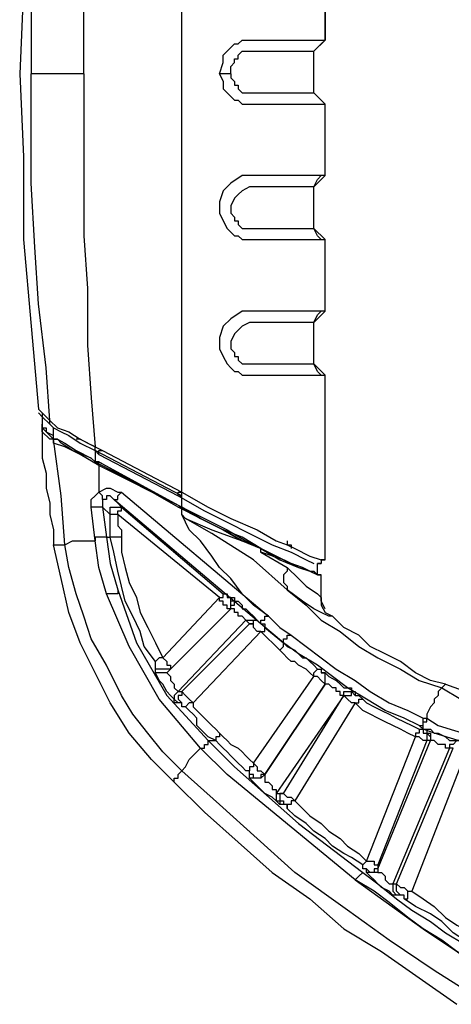
# Model space of a CAD drawing. Units: millimetres. Extents: x 0 to 5692, y 0 to 2240.
# Drawn here: x 1099 to 1139, y 572 to 664 of the extents above; entities that cross this region are included whole.
import ezdxf

# ---------------------------------------------------------------- set-up
doc = ezdxf.new("R2010")
doc.units = ezdxf.units.MM
doc.header["$LTSCALE"] = 8
doc.layers.add('TK1', color=7, linetype='Continuous', lineweight=25)

msp = doc.modelspace()

# ---------------------------------------------------------------- linework, layer by layer
at = {"layer": 'TK1'}
for points in [[(1113.864, 619.492), (1113.864, 698.161)], [(1104.692, 658.651), (1104.692, 664.647), (1104.692, 669.587), (1104.692, 674.173), (1105.045, 679.111), (1105.045, 684.403), (1105.398, 689.342), (1105.751, 693.929)], [(1101.517, 691.459), (1101.164, 686.52), (1100.459, 680.522), (1100.106, 675.23), (1099.753, 669.234), (1099.753, 663.943), (1099.753, 658.651)], [(1100.459, 690.401), (1099.753, 682.639), (1099.049, 674.526), (1099.049, 666.764), (1098.696, 658.651), (1099.049, 650.889), (1099.049, 643.129), (1099.753, 635.014), (1100.459, 627.254)], [(1127.271, 668.528), (1127.271, 661.826)], [(1127.271, 661.826), (1127.271, 668.528)], [(1117.392, 658.651), (1117.745, 659.709), (1117.745, 660.415), (1118.098, 660.768), (1118.452, 661.119), (1118.803, 661.472), (1119.156, 661.472), (1119.509, 661.826), (1120.215, 661.826), (1121.626, 661.826), (1124.448, 661.826), (1125.858, 661.826), (1126.565, 661.826), (1127.271, 661.826)], [(1126.212, 660.768), (1127.271, 661.826)], [(1126.212, 660.768), (1126.918, 661.472), (1127.271, 661.826)], [(1118.452, 658.651), (1118.452, 659.355), (1118.803, 659.709), (1118.803, 660.062), (1119.156, 660.062), (1119.156, 660.415), (1119.509, 660.768), (1120.215, 660.768), (1120.567, 660.768), (1120.92, 660.768), (1121.273, 660.768), (1121.626, 660.768), (1121.979, 660.768), (1123.037, 660.768), (1124.448, 660.768), (1125.154, 660.768), (1125.858, 660.768), (1126.212, 660.768)], [(1126.212, 660.768), (1126.212, 660.768)], [(1126.212, 656.887), (1126.212, 660.768)], [(1104.692, 658.651), (1102.577, 658.651), (1101.164, 658.651), (1100.106, 658.651), (1099.753, 658.651)], [(1101.517, 626.195), (1101.164, 631.133), (1100.459, 637.131), (1100.106, 642.423), (1099.753, 648.421), (1099.753, 653.712), (1099.753, 658.651)], [(1104.692, 658.651), (1104.692, 653.006), (1104.692, 648.068), (1104.692, 643.48), (1105.045, 638.542), (1105.045, 633.25), (1105.398, 628.312), (1105.751, 623.726)], [(1118.452, 658.651), (1117.392, 658.651)], [(1117.392, 658.651), (1117.745, 657.945), (1117.745, 657.24), (1118.098, 656.887), (1118.452, 656.534), (1118.803, 656.181), (1119.156, 656.181), (1119.509, 655.828), (1120.215, 655.828), (1121.626, 655.828), (1124.448, 655.828), (1125.858, 655.828), (1126.565, 655.828), (1127.271, 655.828)], [(1118.452, 658.651), (1118.452, 658.298), (1118.803, 657.945), (1118.803, 657.592), (1119.156, 657.592), (1119.156, 657.24), (1119.509, 656.887), (1120.215, 656.887), (1120.567, 656.887), (1120.92, 656.887), (1121.273, 656.887), (1121.626, 656.887), (1121.979, 656.887), (1123.037, 656.887), (1124.448, 656.887), (1125.154, 656.887), (1125.858, 656.887), (1126.212, 656.887)], [(1126.212, 656.887), (1126.212, 656.887)], [(1126.212, 656.887), (1127.271, 655.828)], [(1127.271, 655.828), (1126.918, 656.181), (1126.212, 656.887)], [(1127.271, 649.125), (1127.271, 655.828)], [(1127.271, 649.125), (1127.271, 655.828)], [(1127.271, 649.125), (1126.918, 649.125), (1126.212, 649.125), (1125.154, 649.125), (1124.095, 649.125), (1122.684, 649.125), (1120.567, 649.125), (1119.509, 649.125), (1118.452, 648.421), (1117.745, 647.714), (1117.392, 646.657), (1117.392, 645.597), (1117.745, 644.893), (1118.098, 644.187), (1118.452, 643.834), (1118.803, 643.48), (1119.156, 643.48), (1119.509, 643.129), (1119.862, 643.129), (1121.626, 643.129), (1124.448, 643.129), (1125.507, 643.129), (1126.565, 643.129), (1127.271, 643.129)], [(1127.271, 649.125), (1126.212, 648.068)], [(1126.212, 648.068), (1126.565, 648.772), (1126.918, 649.125)], [(1126.212, 648.068), (1126.212, 648.068), (1125.507, 648.068), (1124.801, 648.068), (1122.331, 648.068), (1120.92, 648.068), (1120.215, 648.068), (1119.509, 647.714), (1119.156, 647.361), (1118.803, 647.008), (1118.452, 646.304), (1118.452, 645.597), (1118.803, 645.244), (1118.803, 644.893), (1119.156, 644.893), (1119.156, 644.54), (1119.509, 644.187), (1120.215, 644.187), (1120.567, 644.187), (1120.92, 644.187), (1121.273, 644.187), (1121.626, 644.187), (1121.979, 644.187), (1123.037, 644.187), (1124.448, 644.187), (1125.154, 644.187), (1125.858, 644.187), (1126.212, 644.187)], [(1126.212, 648.068), (1126.212, 648.068)], [(1126.212, 644.187), (1126.212, 648.068)], [(1126.212, 644.187), (1126.212, 644.187)], [(1126.212, 644.187), (1127.271, 643.129)], [(1126.918, 643.129), (1126.565, 643.48), (1126.212, 644.187)], [(1127.271, 636.425), (1127.271, 643.129)], [(1127.271, 636.425), (1127.271, 643.129)], [(1127.271, 636.425), (1126.918, 636.425), (1126.212, 636.425), (1125.154, 636.425), (1124.095, 636.425), (1122.684, 636.425), (1120.567, 636.425), (1119.509, 636.425), (1118.452, 635.72), (1117.745, 635.014), (1117.392, 633.957), (1117.392, 632.897), (1117.745, 632.193), (1118.098, 631.486), (1118.452, 631.133), (1118.803, 630.782), (1119.156, 630.782), (1119.509, 630.429), (1119.862, 630.429), (1121.626, 630.429), (1124.448, 630.429), (1125.507, 630.429), (1126.565, 630.429), (1127.271, 630.429)], [(1127.271, 636.425), (1126.212, 635.367)], [(1126.212, 635.367), (1126.565, 636.074), (1126.918, 636.425)], [(1126.212, 635.367), (1126.212, 635.367), (1125.507, 635.367), (1124.801, 635.367), (1122.331, 635.367), (1120.92, 635.367), (1120.215, 635.367), (1119.509, 635.014), (1119.156, 634.661), (1118.803, 634.31), (1118.452, 633.603), (1118.452, 632.897), (1118.803, 632.546), (1118.803, 632.193), (1119.156, 632.193), (1119.156, 631.839), (1119.509, 631.486), (1120.215, 631.486), (1120.567, 631.486), (1120.92, 631.486), (1121.273, 631.486), (1121.626, 631.486), (1121.979, 631.486), (1123.037, 631.486), (1124.448, 631.486), (1125.154, 631.486), (1125.858, 631.486), (1126.212, 631.486)], [(1126.212, 635.367), (1126.212, 635.367)], [(1126.212, 631.486), (1126.212, 635.367)], [(1126.212, 631.486), (1126.212, 631.486)], [(1126.212, 631.486), (1127.271, 630.429)], [(1126.918, 630.429), (1126.565, 630.782), (1126.212, 631.486)], [(1127.271, 613.143), (1127.271, 630.429)], [(1127.271, 613.143), (1127.271, 630.429)], [(1100.459, 627.254), (1100.813, 626.901), (1101.517, 626.195)], [(1100.459, 626.901), (1100.813, 626.548), (1101.517, 625.842)], [(1100.813, 626.901), (1100.813, 626.548), (1100.813, 626.195), (1100.813, 625.842)], [(1101.87, 625.49), (1101.87, 625.49), (1101.517, 625.842), (1101.517, 626.195)], [(1101.87, 625.49), (1101.87, 625.49), (1101.517, 625.842), (1101.517, 626.195)], [(1101.517, 626.195), (1101.517, 626.195)], [(1101.517, 626.195), (1102.223, 625.49), (1103.281, 625.137), (1104.34, 624.431), (1105.751, 623.726)], [(1100.813, 625.49), (1100.813, 625.49), (1100.813, 625.842)], [(1100.813, 625.842), (1100.813, 625.49), (1101.164, 625.49), (1101.164, 625.137), (1101.87, 624.784)], [(1100.813, 625.49), (1100.813, 624.078), (1100.813, 622.667), (1101.164, 621.256), (1101.164, 619.845), (1101.517, 618.435), (1101.517, 617.375), (1101.87, 615.964), (1101.87, 614.554)], [(1100.813, 625.49), (1100.813, 625.49)], [(1101.87, 624.431), (1101.87, 624.431), (1101.517, 624.431), (1100.813, 625.137), (1100.813, 625.49)], [(1101.87, 624.431), (1101.164, 625.137), (1100.813, 625.49)], [(1101.87, 624.784), (1101.87, 625.49)], [(1101.87, 625.49), (1102.577, 625.137), (1103.281, 624.784), (1104.34, 624.078), (1105.751, 623.373)], [(1101.87, 624.431), (1101.87, 624.431), (1101.87, 624.784)], [(1102.928, 614.554), (1102.577, 619.139), (1101.87, 624.431)], [(1101.87, 624.431), (1101.87, 624.431), (1102.223, 624.431)], [(1105.751, 622.314), (1105.398, 622.667), (1103.634, 623.373), (1102.577, 624.078), (1102.223, 624.431), (1101.87, 624.431)], [(1101.87, 624.431), (1101.87, 624.431)], [(1106.104, 621.962), (1106.104, 621.962), (1104.34, 623.02), (1102.928, 623.726), (1101.87, 624.078), (1101.87, 624.431)], [(1102.223, 624.431), (1102.223, 624.431), (1102.928, 624.078), (1103.987, 623.373), (1105.398, 622.667), (1105.751, 622.314)], [(1105.751, 623.726), (1105.045, 624.078), (1104.34, 624.431), (1103.987, 624.431)], [(1105.751, 623.373), (1105.751, 623.373), (1105.751, 623.726)], [(1105.751, 623.373), (1105.751, 623.373), (1105.751, 623.726)], [(1105.751, 623.726), (1106.456, 623.373)], [(1105.751, 623.726), (1105.751, 623.726)], [(1105.751, 623.373), (1105.751, 622.314)], [(1113.864, 619.139), (1105.751, 623.373)], [(1105.751, 623.373), (1105.751, 623.373)], [(1105.751, 623.373), (1106.104, 623.02)], [(1105.751, 623.373), (1106.104, 623.02)], [(1106.104, 623.02), (1106.104, 623.02), (1106.104, 623.373), (1106.456, 623.373)], [(1106.456, 623.373), (1113.864, 619.492)], [(1106.104, 623.02), (1113.511, 619.139)], [(1105.751, 622.314), (1105.751, 622.314)], [(1105.751, 622.314), (1105.751, 622.314)], [(1105.751, 622.314), (1105.751, 622.314)], [(1105.751, 622.314), (1113.864, 618.082)], [(1105.751, 622.314), (1105.751, 622.314)], [(1106.104, 622.314), (1105.751, 622.314)], [(1105.751, 622.314), (1105.751, 622.314)], [(1105.751, 622.314), (1106.104, 622.314)], [(1106.104, 621.962), (1106.104, 621.962), (1106.104, 622.314)], [(1113.511, 618.082), (1106.104, 622.314)], [(1106.104, 622.314), (1113.864, 618.082)], [(1113.864, 618.082), (1106.104, 621.962)], [(1106.104, 621.962), (1106.104, 620.199)], [(1106.104, 620.199), (1106.104, 619.492)], [(1106.104, 619.492), (1106.809, 619.845), (1107.162, 619.845), (1107.868, 619.492), (1108.22, 619.492)], [(1105.398, 618.082), (1105.398, 618.082), (1105.398, 618.786), (1105.751, 619.139), (1106.104, 619.492)], [(1106.809, 618.786), (1106.456, 618.786), (1106.456, 619.139), (1106.104, 619.492)], [(1106.809, 618.786), (1106.456, 618.786), (1106.456, 618.435), (1106.456, 618.082)], [(1107.515, 618.786), (1107.515, 618.786), (1107.162, 619.139), (1106.809, 619.139), (1106.809, 618.786)], [(1107.515, 618.786), (1107.515, 618.786), (1107.868, 618.786), (1107.868, 619.139), (1108.22, 619.492)], [(1107.515, 618.786), (1107.868, 618.435), (1108.22, 618.082)], [(1121.273, 607.145), (1107.515, 618.786)], [(1108.22, 619.492), (1121.979, 607.851)], [(1113.511, 619.139), (1113.511, 619.139), (1113.511, 619.492), (1113.864, 619.492)], [(1113.511, 619.139), (1113.864, 619.139), (1113.864, 619.492)], [(1113.511, 619.139), (1113.511, 619.139)], [(1113.511, 619.139), (1115.981, 617.728), (1118.098, 616.671), (1120.215, 615.611), (1122.331, 614.554), (1124.095, 613.847), (1125.507, 613.143), (1126.212, 612.79)], [(1113.864, 619.492), (1113.864, 619.492)], [(1113.864, 619.492), (1116.334, 618.082), (1118.452, 617.022), (1120.92, 615.964), (1122.684, 614.907), (1123.743, 614.554), (1124.448, 614.201), (1125.858, 613.494), (1126.918, 613.143), (1127.271, 613.143)], [(1113.864, 618.082), (1113.864, 619.139)], [(1105.751, 614.907), (1105.398, 618.082)], [(1106.456, 618.082), (1106.456, 618.082), (1106.104, 618.082), (1105.751, 618.082), (1105.398, 618.082)], [(1107.162, 617.375), (1107.162, 617.375), (1106.456, 618.082)], [(1106.456, 618.082), (1106.809, 615.258)], [(1107.162, 617.375), (1107.162, 617.728), (1107.162, 618.082), (1107.515, 618.082), (1107.868, 618.082), (1108.22, 618.082)], [(1107.868, 617.375), (1107.868, 617.728), (1108.22, 617.728), (1108.22, 618.082)], [(1108.22, 618.082), (1117.745, 609.967)], [(1113.511, 618.082), (1113.511, 618.082), (1113.864, 618.082)], [(1126.565, 611.73), (1126.565, 611.73), (1125.858, 612.084), (1125.154, 612.437), (1124.095, 612.79), (1122.684, 613.494), (1121.273, 614.201), (1119.509, 615.258), (1117.745, 615.964), (1115.628, 617.022), (1113.511, 618.082)], [(1113.864, 618.082), (1113.864, 618.082)], [(1119.509, 614.907), (1117.745, 615.964), (1115.628, 617.022), (1113.864, 618.082)], [(1113.864, 618.082), (1115.981, 617.022), (1118.098, 615.964), (1119.862, 614.907), (1121.979, 613.847), (1123.39, 613.143), (1124.801, 612.437), (1125.858, 612.084), (1126.212, 612.084), (1126.565, 611.73)], [(1113.864, 617.375), (1113.864, 618.082)], [(1113.864, 618.082), (1115.628, 617.022), (1117.745, 615.964), (1119.509, 614.907)], [(1107.868, 617.375), (1107.868, 617.375), (1107.515, 617.375), (1107.162, 617.375)], [(1107.162, 615.258), (1107.162, 615.611), (1107.162, 615.964), (1107.162, 616.318), (1107.162, 616.671), (1107.162, 617.022), (1107.162, 617.375)], [(1107.868, 617.375), (1107.868, 617.022), (1107.868, 616.671), (1107.868, 616.318), (1108.22, 615.964), (1108.22, 615.611), (1108.22, 615.258)], [(1117.392, 609.615), (1107.868, 617.375)], [(1113.864, 617.375), (1113.864, 617.375), (1114.217, 617.022), (1116.688, 615.964), (1119.509, 614.907)], [(1123.743, 610.32), (1120.567, 613.143), (1116.688, 615.611), (1114.217, 617.022), (1113.864, 617.375)], [(1121.979, 607.851), (1120.567, 608.909), (1119.509, 609.967), (1118.452, 611.379), (1117.392, 612.437), (1116.688, 613.494), (1115.628, 614.907), (1114.571, 615.964), (1113.864, 617.375)], [(1106.809, 615.258), (1106.809, 615.258), (1106.456, 615.258), (1106.104, 615.258), (1105.751, 615.258), (1105.751, 614.907)], [(1106.809, 615.258), (1107.162, 615.258)], [(1106.809, 615.258), (1107.162, 612.79), (1107.868, 610.32)], [(1108.22, 615.258), (1107.868, 615.258), (1107.515, 615.258), (1107.162, 615.258)], [(1111.396, 603.617), (1110.337, 605.028), (1109.983, 606.439), (1109.279, 607.851), (1108.573, 609.262), (1108.22, 610.673), (1107.868, 612.084), (1107.515, 613.847), (1107.162, 615.258)], [(1108.22, 615.258), (1108.22, 613.847), (1108.573, 612.437), (1108.926, 611.026), (1109.632, 609.615), (1109.983, 608.203), (1110.69, 606.792), (1111.396, 605.381), (1112.1, 603.97)], [(1101.87, 614.554), (1101.87, 614.554), (1102.223, 614.554), (1102.577, 614.554), (1102.928, 614.554)], [(1113.16, 592.328), (1111.043, 594.445), (1108.926, 596.915), (1107.162, 599.736), (1105.751, 602.56), (1104.34, 605.381), (1103.281, 608.203), (1102.577, 611.379), (1101.87, 614.554)], [(1102.928, 614.554), (1103.634, 614.907), (1104.34, 614.907), (1105.398, 614.907), (1105.751, 614.907)], [(1113.864, 593.387), (1112.1, 595.151), (1110.69, 596.915), (1109.279, 598.679), (1108.22, 600.443), (1106.809, 603.264), (1105.398, 605.734), (1104.692, 607.851), (1103.987, 609.967), (1103.281, 612.437), (1102.928, 614.554)], [(1106.809, 609.967), (1106.104, 612.437), (1105.751, 614.907)], [(1119.509, 614.907), (1119.509, 614.907)], [(1119.509, 614.907), (1121.273, 614.201)], [(1121.273, 613.847), (1121.273, 614.201), (1120.567, 614.554), (1119.509, 614.907)], [(1121.273, 613.847), (1121.273, 613.847), (1121.273, 614.201)], [(1121.273, 614.201), (1123.037, 613.143), (1124.801, 612.437), (1125.858, 612.084), (1126.565, 611.73), (1126.918, 611.73)], [(1123.743, 614.907), (1123.743, 614.554), (1124.095, 614.554), (1124.095, 614.201)], [(1126.918, 611.73), (1126.565, 611.73), (1125.858, 612.084), (1124.801, 612.437), (1123.39, 613.143), (1121.273, 613.847)], [(1121.273, 613.847), (1123.743, 612.437)], [(1123.743, 612.437), (1123.743, 612.084), (1123.39, 611.73), (1123.39, 611.379), (1123.39, 611.026), (1123.743, 610.673), (1123.743, 610.32)], [(1123.743, 612.437), (1124.801, 611.379), (1125.507, 610.673), (1126.565, 609.967), (1126.918, 609.615)], [(1127.271, 613.143), (1127.271, 613.143), (1126.918, 613.143), (1126.918, 612.79), (1126.565, 612.79)], [(1126.565, 611.73), (1126.565, 612.79)], [(1126.565, 612.79), (1126.565, 612.79), (1126.918, 612.79)], [(1126.918, 613.143), (1127.271, 613.143)], [(1126.565, 611.73), (1126.565, 611.73)], [(1126.565, 611.73), (1126.565, 611.73)], [(1126.565, 611.73), (1126.918, 611.73)], [(1126.918, 611.73), (1126.918, 611.73)], [(1126.918, 611.73), (1126.918, 611.73)], [(1126.918, 609.615), (1126.918, 611.73)], [(1107.868, 610.32), (1107.868, 610.32), (1107.868, 609.967), (1107.515, 609.967), (1107.162, 609.967), (1106.809, 609.967)], [(1115.628, 595.504), (1115.628, 595.504), (1111.747, 600.089), (1108.926, 605.028), (1106.809, 609.967)], [(1107.868, 610.32), (1109.632, 605.381), (1112.454, 600.443), (1116.334, 596.209)], [(1112.1, 603.97), (1117.392, 609.615)], [(1117.392, 609.615), (1117.392, 609.615), (1117.745, 609.615), (1117.745, 609.967)], [(1118.452, 608.556), (1118.098, 608.556), (1118.098, 608.909), (1117.745, 608.909), (1117.745, 609.262), (1117.392, 609.262), (1117.392, 609.615)], [(1117.745, 609.967), (1118.098, 609.967), (1118.098, 609.615)], [(1118.452, 608.556), (1118.452, 608.556), (1118.452, 608.909), (1118.452, 609.262), (1118.452, 609.615), (1118.098, 609.615)], [(1118.098, 609.615), (1118.452, 609.615)], [(1118.452, 608.556), (1118.452, 608.556), (1118.452, 608.909), (1118.803, 608.909), (1118.803, 609.262), (1118.452, 609.262), (1118.452, 609.615)], [(1118.452, 609.615), (1118.452, 609.615), (1118.803, 609.615), (1118.803, 609.262), (1119.156, 609.262), (1119.509, 608.909), (1119.509, 608.556), (1119.862, 608.556), (1120.215, 608.203), (1120.567, 607.851), (1120.92, 607.498)], [(1127.975, 607.851), (1127.622, 607.851), (1126.918, 608.203), (1126.212, 608.556), (1125.154, 609.262), (1123.743, 610.32)], [(1123.743, 610.32), (1125.507, 608.909), (1126.918, 607.498), (1128.682, 606.439), (1130.446, 605.028), (1132.209, 603.97), (1134.327, 602.911), (1136.09, 601.853), (1138.206, 601.147)], [(1126.918, 609.615), (1126.918, 609.615)], [(1126.918, 609.615), (1126.918, 608.909), (1127.271, 608.203), (1127.975, 607.851)], [(1127.271, 608.556), (1127.271, 608.556), (1126.918, 609.262), (1126.918, 609.615)], [(1112.454, 602.56), (1118.452, 608.556)], [(1118.452, 608.556), (1112.807, 602.911)], [(1118.452, 608.556), (1118.452, 608.556)], [(1119.862, 607.498), (1119.862, 607.498), (1119.509, 607.851), (1119.156, 607.851), (1119.156, 608.203), (1118.803, 608.203), (1118.803, 608.556), (1118.452, 608.556)], [(1121.273, 607.145), (1121.273, 607.145), (1121.273, 607.498), (1121.626, 607.498), (1121.626, 607.851), (1121.979, 607.851)], [(1121.979, 607.851), (1123.037, 606.792), (1124.095, 606.087)], [(1138.559, 601.5), (1137.148, 601.853), (1135.737, 602.56), (1134.327, 603.617), (1132.914, 604.324), (1131.503, 605.028), (1130.446, 606.087), (1129.035, 606.792), (1127.975, 607.851)], [(1119.862, 607.498), (1113.511, 600.796)], [(1113.864, 600.796), (1120.215, 607.145)], [(1120.215, 607.145), (1119.862, 607.498)], [(1119.862, 607.498), (1120.215, 607.498), (1120.567, 607.498), (1120.92, 607.498)], [(1120.215, 607.145), (1120.215, 607.145), (1120.567, 607.145), (1120.567, 607.498), (1120.92, 607.498), (1121.273, 607.145)], [(1121.273, 606.439), (1120.92, 606.439), (1120.567, 606.792), (1120.567, 607.145), (1120.215, 607.145)], [(1120.92, 607.498), (1121.273, 607.145)], [(1121.273, 607.145), (1121.273, 607.145), (1121.626, 607.145), (1121.626, 606.792)], [(1123.39, 605.381), (1121.273, 607.145)], [(1121.273, 606.439), (1121.273, 606.439), (1121.626, 606.439), (1121.626, 606.792)], [(1121.626, 606.792), (1123.39, 605.381)], [(1121.273, 606.439), (1114.924, 599.736)], [(1123.037, 604.675), (1121.273, 606.439)], [(1123.39, 605.381), (1123.39, 605.734), (1123.743, 605.734), (1123.743, 606.087), (1124.095, 606.087)], [(1124.095, 606.087), (1125.507, 605.028), (1126.918, 603.97), (1128.329, 602.911), (1130.092, 601.853), (1131.503, 600.796), (1133.267, 599.736), (1135.031, 599.032), (1136.442, 598.326)], [(1123.037, 604.675), (1123.037, 604.675), (1123.39, 605.028), (1123.39, 605.381)], [(1123.39, 605.381), (1123.39, 605.381)], [(1123.39, 605.381), (1123.743, 605.028), (1124.448, 604.675), (1124.801, 604.324), (1125.154, 603.97), (1125.507, 603.97), (1125.858, 603.617), (1126.212, 603.264), (1126.565, 602.911)], [(1136.09, 597.619), (1134.678, 598.326), (1132.914, 599.032), (1131.15, 600.089), (1129.386, 601.147), (1127.975, 602.207), (1126.565, 603.264), (1124.801, 604.324), (1123.39, 605.381)], [(1126.212, 602.207), (1125.858, 602.56), (1125.507, 602.911), (1124.801, 603.264), (1124.448, 603.617), (1124.095, 603.617), (1123.743, 603.97), (1123.39, 604.324), (1123.037, 604.675)], [(1112.1, 603.97), (1111.747, 603.97), (1111.396, 603.617)], [(1111.396, 603.264), (1111.396, 603.264), (1111.396, 603.617)], [(1112.807, 602.911), (1112.454, 602.911), (1112.1, 602.911), (1111.747, 602.911), (1111.396, 602.911), (1111.396, 603.264)], [(1111.396, 602.911), (1111.396, 602.911), (1111.396, 603.264)], [(1112.1, 603.97), (1112.1, 603.97), (1112.454, 603.617), (1112.454, 603.264), (1112.807, 603.264), (1112.807, 602.911)], [(1112.454, 602.56), (1112.454, 602.56), (1112.1, 602.56), (1111.747, 602.56), (1111.396, 602.56), (1111.396, 602.911)], [(1113.511, 599.736), (1113.16, 599.736), (1113.16, 600.089), (1112.807, 600.443), (1112.454, 600.796), (1112.1, 601.5), (1111.747, 601.853), (1111.396, 602.56), (1111.396, 602.911)], [(1112.807, 602.911), (1112.454, 602.56)], [(1112.454, 602.56), (1112.454, 602.56), (1112.807, 602.207), (1112.807, 601.853), (1113.16, 601.5), (1113.16, 601.147), (1113.511, 600.796)], [(1120.567, 594.092), (1126.212, 602.207)], [(1126.212, 602.207), (1126.212, 602.56), (1126.565, 602.911)], [(1127.271, 601.5), (1127.271, 601.5), (1126.918, 601.853), (1126.565, 602.207), (1126.212, 602.207)], [(1126.565, 602.911), (1126.565, 602.911), (1126.918, 602.911), (1126.918, 602.56)], [(1127.271, 601.5), (1127.271, 601.853), (1127.271, 602.207), (1127.271, 602.56), (1126.918, 602.56)], [(1127.271, 601.5), (1127.271, 601.853), (1127.271, 602.207), (1127.271, 602.56), (1126.918, 602.56)], [(1126.918, 602.56), (1126.918, 602.56)], [(1126.918, 602.56), (1127.271, 602.56), (1127.622, 602.207), (1128.329, 601.853), (1128.682, 601.5), (1129.035, 601.147), (1129.739, 601.147), (1129.739, 600.796), (1130.092, 600.796)], [(1127.271, 601.5), (1121.626, 593.034)], [(1121.626, 593.034), (1127.271, 601.5)], [(1127.271, 601.5), (1127.271, 601.5)], [(1129.035, 600.443), (1128.682, 600.443), (1128.682, 600.796), (1128.329, 600.796), (1128.329, 601.147), (1127.975, 601.147), (1127.622, 601.5), (1127.271, 601.5)], [(1138.206, 601.147), (1138.206, 601.147), (1138.559, 601.5)], [(1138.559, 601.5), (1142.44, 600.089), (1146.674, 599.383), (1148.789, 599.032)], [(1113.511, 600.796), (1113.511, 600.796), (1113.16, 600.443), (1113.16, 600.089), (1113.511, 599.736)], [(1113.864, 600.796), (1113.864, 600.796), (1113.864, 600.443), (1113.511, 600.443), (1113.511, 600.089), (1113.864, 599.736)], [(1113.511, 600.796), (1113.864, 600.796)], [(1113.864, 600.796), (1113.864, 600.796), (1114.217, 600.443), (1114.571, 600.089), (1114.924, 599.736)], [(1129.035, 600.443), (1122.684, 591.27)], [(1123.39, 591.27), (1129.035, 600.443)], [(1129.035, 600.443), (1129.386, 600.443), (1129.739, 600.443), (1129.739, 600.796), (1130.092, 600.443)], [(1129.035, 600.443), (1129.035, 600.796), (1129.386, 600.796), (1129.739, 600.796), (1130.092, 600.796)], [(1130.092, 599.736), (1130.092, 599.736), (1129.739, 599.736), (1129.386, 600.089), (1129.035, 600.443)], [(1129.035, 600.443), (1129.035, 600.443)], [(1130.092, 600.796), (1130.092, 600.796), (1130.092, 600.443)], [(1130.092, 600.443), (1130.092, 600.443), (1130.446, 600.443), (1130.799, 600.089)], [(1138.206, 601.147), (1137.854, 600.796), (1137.854, 600.443), (1137.501, 600.089), (1137.501, 599.736), (1137.148, 599.383), (1136.795, 598.679), (1136.795, 598.326)], [(1138.206, 601.147), (1139.97, 600.089), (1144.204, 599.032), (1148.438, 598.679)], [(1113.864, 599.736), (1113.511, 599.736)], [(1114.217, 599.383), (1113.864, 599.383), (1113.864, 599.736)], [(1114.924, 599.736), (1114.571, 599.736), (1114.217, 599.383)], [(1114.924, 599.736), (1114.924, 599.383), (1115.275, 599.032), (1115.628, 598.679), (1115.981, 598.326), (1116.334, 597.972), (1116.688, 597.619), (1117.039, 597.268), (1117.392, 596.915)], [(1130.092, 599.736), (1124.448, 590.564)], [(1130.092, 599.736), (1130.446, 599.736), (1130.446, 600.089), (1130.799, 600.089)], [(1135.737, 596.562), (1135.031, 596.915), (1134.327, 597.268), (1133.62, 597.619), (1132.914, 597.972), (1132.209, 598.326), (1131.503, 598.679), (1130.799, 599.032), (1130.092, 599.736)], [(1130.799, 600.089), (1131.15, 599.736), (1131.856, 599.383), (1132.563, 599.032), (1133.267, 598.679), (1133.973, 598.326), (1134.678, 597.972), (1135.384, 597.619), (1136.09, 597.268)], [(1117.039, 596.209), (1116.334, 596.562), (1115.981, 596.915), (1115.628, 597.268), (1115.275, 597.619), (1115.275, 598.326), (1114.924, 598.679), (1114.571, 599.032), (1114.217, 599.383)], [(1136.09, 597.619), (1136.09, 597.619), (1136.442, 597.619), (1136.442, 597.972), (1136.442, 598.326)], [(1136.09, 597.619), (1136.442, 597.268)], [(1136.442, 597.268), (1136.09, 597.619)], [(1136.442, 598.326), (1136.795, 598.326)], [(1136.442, 597.268), (1136.442, 597.619), (1136.442, 597.972), (1136.795, 597.972), (1136.795, 598.326)], [(1136.795, 598.326), (1137.854, 597.619), (1142.44, 596.209), (1148.438, 595.855)], [(1117.392, 596.915), (1117.392, 596.915), (1117.392, 596.562), (1117.039, 596.562), (1117.039, 596.209)], [(1117.392, 596.915), (1117.745, 596.562), (1118.098, 596.209), (1118.452, 595.855), (1119.156, 595.504), (1119.509, 595.151), (1119.862, 594.798), (1120.215, 594.445), (1120.567, 594.092)], [(1136.09, 597.268), (1136.09, 597.268), (1136.09, 596.915), (1135.737, 596.915), (1135.737, 596.562)], [(1136.09, 597.268), (1136.442, 597.268)], [(1136.442, 597.268), (1136.442, 597.268), (1136.442, 596.915), (1136.795, 596.915), (1136.795, 596.562), (1136.795, 596.209)], [(1136.442, 597.268), (1136.795, 597.268), (1136.795, 596.915), (1137.148, 596.562), (1137.148, 596.209), (1136.795, 596.209)], [(1136.442, 597.268), (1136.442, 597.268)], [(1136.442, 597.268), (1136.442, 597.268), (1136.795, 597.268)], [(1148.438, 594.798), (1142.087, 595.504), (1137.501, 596.915), (1136.442, 597.268)], [(1136.795, 597.268), (1136.795, 597.268), (1136.795, 596.915), (1137.148, 596.915), (1137.148, 596.562), (1137.148, 596.209)], [(1136.795, 597.268), (1136.795, 597.268), (1137.148, 597.268), (1137.501, 596.915), (1137.854, 596.915), (1138.559, 596.562), (1138.912, 596.209), (1139.618, 596.209), (1139.97, 596.209)], [(1115.628, 595.504), (1115.628, 595.504), (1115.981, 595.504), (1115.981, 595.855), (1116.334, 595.855), (1116.334, 596.209)], [(1116.334, 596.209), (1117.039, 596.209)], [(1116.334, 596.209), (1118.803, 593.74), (1124.801, 588.449), (1130.799, 583.861)], [(1119.862, 593.387), (1119.509, 593.74), (1119.156, 594.092), (1118.803, 594.445), (1118.452, 594.798), (1118.098, 595.151), (1117.745, 595.504), (1117.392, 595.855), (1117.039, 596.209)], [(1131.15, 584.921), (1135.737, 596.562)], [(1136.795, 596.209), (1132.209, 584.568)], [(1132.209, 584.214), (1137.148, 596.209)], [(1136.795, 596.209), (1136.442, 596.209), (1136.09, 596.562), (1135.737, 596.562)], [(1136.795, 596.209), (1136.795, 596.209)], [(1137.148, 596.209), (1136.795, 596.209)], [(1138.912, 595.504), (1138.912, 595.504), (1138.559, 595.504), (1138.559, 595.855), (1138.206, 595.855), (1137.854, 595.855), (1137.501, 596.209), (1137.148, 596.209)], [(1139.97, 596.209), (1139.618, 596.209), (1139.265, 595.855), (1138.912, 595.855), (1138.912, 595.504)], [(1113.864, 593.387), (1114.217, 593.74), (1114.571, 594.445), (1115.275, 595.151), (1115.628, 595.504)], [(1130.092, 583.157), (1130.092, 583.157), (1124.095, 588.095), (1118.098, 593.034), (1115.628, 595.504)], [(1138.912, 595.504), (1133.62, 582.804)], [(1133.973, 582.804), (1139.265, 595.504)], [(1140.323, 594.798), (1135.384, 582.097)], [(1139.265, 595.504), (1138.912, 595.504)], [(1120.567, 594.092), (1120.567, 593.74), (1120.215, 593.74), (1120.215, 593.387), (1119.862, 593.387)], [(1120.567, 594.092), (1120.92, 593.74), (1120.92, 593.387), (1121.273, 593.387), (1121.626, 593.034)], [(1113.16, 592.328), (1113.16, 592.328), (1113.16, 592.681), (1113.511, 592.681), (1113.511, 593.034), (1113.864, 593.387)], [(1141.382, 572.22), (1137.501, 574.689), (1133.267, 577.512), (1129.386, 580.334), (1124.448, 583.861), (1120.92, 587.036), (1117.392, 590.212), (1113.864, 593.387)], [(1120.215, 593.034), (1120.215, 593.034), (1120.215, 593.387), (1119.862, 593.387)], [(1121.626, 593.034), (1121.273, 593.034), (1121.273, 592.681), (1120.92, 592.681), (1120.567, 592.681), (1120.567, 593.034), (1120.215, 593.034)], [(1121.626, 593.034), (1121.273, 592.681), (1120.92, 592.681), (1120.567, 592.681), (1120.215, 592.681)], [(1120.215, 592.681), (1120.215, 592.681), (1120.215, 593.034)], [(1121.626, 593.034), (1121.626, 593.034)], [(1121.626, 593.034), (1121.626, 592.681), (1121.626, 592.328), (1121.979, 592.328), (1122.331, 591.976), (1122.331, 591.623), (1122.684, 591.623), (1122.684, 591.27)], [(1113.16, 592.328), (1115.981, 589.506), (1119.156, 586.685), (1122.331, 583.861), (1125.858, 581.393), (1129.035, 578.57), (1132.563, 576.453), (1136.09, 573.984), (1139.618, 571.514)], [(1123.037, 590.212), (1122.684, 590.564), (1122.331, 590.917), (1121.626, 591.27), (1121.273, 591.623), (1120.92, 591.976), (1120.567, 592.328), (1120.215, 592.681)], [(1122.684, 591.27), (1123.39, 591.27)], [(1122.684, 591.27), (1122.684, 591.27), (1122.684, 590.917), (1122.684, 590.564), (1123.037, 590.564), (1123.037, 590.212)], [(1123.39, 591.27), (1123.037, 591.27), (1123.037, 590.917), (1123.037, 590.564), (1123.39, 590.564), (1123.39, 590.212)], [(1123.39, 591.27), (1123.39, 591.27), (1123.743, 590.917), (1124.095, 590.917), (1124.448, 590.564)], [(1123.39, 590.212), (1123.39, 590.212), (1123.037, 590.212)], [(1123.743, 589.859), (1123.743, 590.212), (1123.39, 590.212)], [(1124.448, 590.564), (1124.095, 590.564), (1124.095, 590.212), (1123.743, 590.212), (1123.743, 589.859)], [(1124.448, 590.564), (1125.154, 589.859), (1125.858, 589.153), (1126.918, 588.449), (1127.622, 587.742), (1128.682, 587.036), (1129.386, 586.332), (1130.446, 585.625), (1131.15, 584.921)], [(1130.799, 584.568), (1129.739, 585.272), (1129.035, 585.625), (1127.975, 586.332), (1127.271, 587.036), (1126.212, 587.742), (1125.507, 588.449), (1124.448, 589.153), (1123.743, 589.859)], [(1131.15, 584.921), (1131.15, 584.921), (1130.799, 584.568)], [(1131.15, 584.921), (1131.503, 584.921), (1131.856, 584.921), (1131.856, 584.568), (1132.209, 584.568)], [(1130.092, 583.157), (1130.446, 583.508), (1130.799, 583.861)], [(1131.15, 584.214), (1131.15, 584.214), (1130.799, 584.214), (1130.799, 584.568)], [(1130.799, 583.861), (1132.209, 582.804), (1133.973, 581.393), (1135.384, 580.334), (1137.148, 579.276), (1138.559, 578.217), (1140.323, 577.159), (1141.733, 576.101), (1143.497, 575.042)], [(1132.209, 584.568), (1132.209, 584.214), (1131.856, 584.214), (1131.856, 583.861), (1131.503, 583.861), (1131.15, 584.214)], [(1132.209, 584.214), (1132.209, 583.861), (1131.856, 583.861), (1131.503, 583.861), (1131.15, 583.861)], [(1131.15, 583.861), (1131.15, 583.861), (1131.15, 584.214)], [(1133.973, 581.744), (1133.973, 581.744), (1133.62, 581.744), (1133.267, 582.097), (1132.563, 582.451), (1132.209, 582.804), (1131.856, 583.157), (1131.503, 583.508), (1131.15, 583.861)], [(1132.209, 584.568), (1132.209, 584.214)], [(1132.209, 584.214), (1132.209, 584.214), (1132.209, 583.861), (1132.563, 583.861), (1132.914, 583.508), (1132.914, 583.157), (1133.267, 582.804), (1133.62, 582.804)], [(1143.146, 574.337), (1141.382, 575.395), (1139.618, 576.453), (1138.206, 577.512), (1136.442, 578.57), (1135.031, 579.629), (1133.267, 581.04), (1131.856, 582.097), (1130.092, 583.157)], [(1130.092, 583.157), (1136.442, 578.57), (1142.793, 574.337)], [(1133.62, 582.804), (1133.973, 582.804)], [(1133.62, 582.804), (1133.62, 582.451), (1133.62, 582.097), (1133.973, 581.744)], [(1133.973, 582.804), (1133.973, 582.804), (1134.327, 582.451), (1134.678, 582.451), (1135.031, 582.097), (1135.384, 582.097)], [(1134.327, 581.744), (1134.327, 581.744), (1133.973, 582.097), (1133.973, 582.451), (1133.973, 582.804)], [(1134.678, 581.393), (1134.678, 581.393), (1135.031, 581.393), (1135.031, 581.744), (1135.031, 582.097), (1135.384, 582.097)], [(1135.384, 582.097), (1136.442, 581.393), (1137.501, 580.687), (1138.559, 579.629), (1139.618, 578.923), (1141.029, 578.217), (1142.087, 577.512), (1143.146, 576.806), (1144.204, 576.101)], [(1134.327, 581.744), (1134.327, 581.744), (1133.973, 581.744)], [(1134.678, 581.393), (1134.678, 581.393), (1134.678, 581.744), (1134.327, 581.744)], [(1143.85, 575.395), (1142.793, 576.101), (1141.733, 576.806), (1140.323, 577.512), (1139.265, 578.217), (1138.206, 579.276), (1137.148, 579.98), (1135.737, 580.687), (1134.678, 581.393)]]:
    msp.add_lwpolyline(points, dxfattribs=at)

doc.saveas('drawing.dxf')
